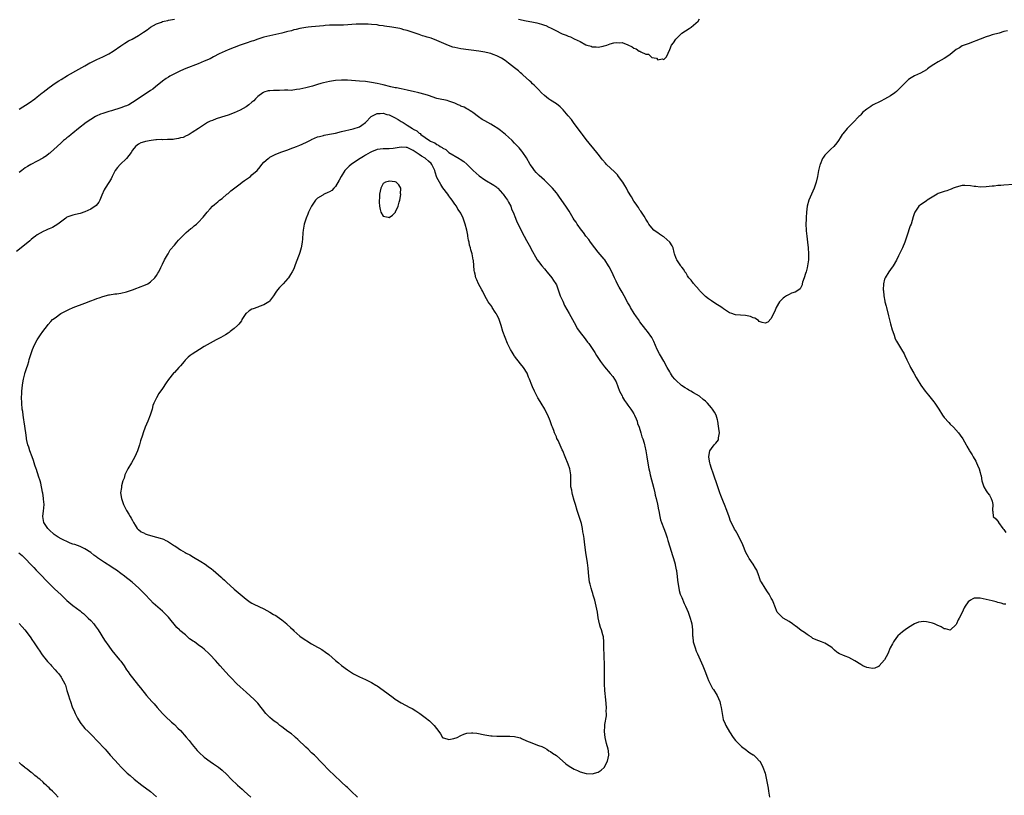
# Model space of a CAD drawing. Units: inches. Extents: x 2676000 to 2679000, y 1539000 to 1542000.
# Drawn here: x 2676689 to 2677019, y 1541532 to 1541791 of the extents above; entities that cross this region are included whole.
import ezdxf

# ---------------------------------------------------------------- set-up
doc = ezdxf.new("R2010")
doc.units = ezdxf.units.IN
doc.header["$MEASUREMENT"] = 0
doc.layers.add('LD26761539_10ft', color=63, linetype='Continuous')

msp = doc.modelspace()

# ---------------------------------------------------------------- linework, layer by layer
at = {"layer": 'LD26761539_10ft'}
for points, elevation in [([(2676689, 1541761.48), (2676692.32, 1541763.68), (2676694.18, 1541765), (2676695, 1541765.67), (2676696.74, 1541767), (2676697, 1541767.23), (2676698, 1541768), (2676699, 1541768.77), (2676701, 1541770.18), (2676702.22, 1541771), (2676703, 1541771.5), (2676705.18, 1541772.82), (2676709, 1541774.89), (2676711, 1541776.02), (2676712.65, 1541777), (2676713, 1541777.19), (2676715, 1541778.13), (2676717, 1541779.02), (2676719, 1541780.1), (2676720.44, 1541781), (2676723, 1541782.75), (2676724.36, 1541783.64), (2676725.62, 1541784.38), (2676726.8, 1541785), (2676729, 1541786.22), (2676730.69, 1541787.31), (2676731.85, 1541788.15), (2676733, 1541788.94), (2676735, 1541790.07), (2676736.72, 1541790.72), (2676737, 1541790.84), (2676737.62, 1541791), (2676738.75, 1541791.25), (2676739, 1541791.28), (2676741, 1541791.68)], 8520), ([(2677020.23, 1541787.77), (2677019, 1541787.53), (2677017.34, 1541787), (2677015, 1541786.38), (2677014.11, 1541786.11), (2677013, 1541785.75), (2677011, 1541784.95), (2677009.62, 1541784.38), (2677009, 1541784.14), (2677007, 1541783.43), (2677006.66, 1541783.34), (2677005.72, 1541783), (2677005, 1541782.68), (2677004.11, 1541782.11), (2677003, 1541781.47), (2677002.36, 1541781), (2677001, 1541779.86), (2677000.51, 1541779.49), (2676999, 1541778.51), (2676997, 1541777.36), (2676995.52, 1541776.48), (2676994.32, 1541775.68), (2676993.39, 1541775), (2676993, 1541774.74), (2676991, 1541773.62), (2676989, 1541772.68), (2676987.94, 1541772.06), (2676987, 1541771.43), (2676986.51, 1541771), (2676983, 1541767.46), (2676982.4, 1541767), (2676981, 1541766), (2676979, 1541764.81), (2676977.78, 1541764.22), (2676975, 1541762.82), (2676974.38, 1541762.38), (2676973, 1541761.49), (2676971.65, 1541760.35), (2676971, 1541759.6), (2676970.69, 1541759.31), (2676970.42, 1541759), (2676968.48, 1541757), (2676966.72, 1541755.28), (2676966.47, 1541755), (2676965, 1541753.29), (2676964.78, 1541753), (2676964.07, 1541751.93), (2676963.52, 1541751), (2676963, 1541750.28), (2676961.99, 1541749), (2676961, 1541748.14), (2676959.84, 1541747), (2676959, 1541746.09), (2676958.54, 1541745.46), (2676958.24, 1541745), (2676957.36, 1541743), (2676957.28, 1541742.72), (2676956.85, 1541741), (2676956.48, 1541739), (2676956.06, 1541737), (2676955.42, 1541735), (2676954.49, 1541733), (2676953.6, 1541731), (2676953.03, 1541729), (2676952.81, 1541727), (2676952.75, 1541725.25), (2676952.7, 1541724.7), (2676952.65, 1541723), (2676952.67, 1541721), (2676952.72, 1541720.72), (2676952.89, 1541719), (2676953.19, 1541717), (2676953.42, 1541715), (2676953.53, 1541713), (2676953.46, 1541711), (2676953.15, 1541709), (2676953, 1541708.31), (2676952.69, 1541707), (2676952.5, 1541706.5), (2676952.09, 1541705), (2676951.51, 1541703.51), (2676951.38, 1541703), (2676951.33, 1541702.67), (2676951, 1541701.98), (2676950.66, 1541701.34), (2676950.21, 1541701), (2676949, 1541700.22), (2676947.8, 1541699.8), (2676947, 1541699.43), (2676946.17, 1541699), (2676945.44, 1541698.56), (2676945, 1541698.21), (2676943.82, 1541697), (2676942.67, 1541695), (2676942.22, 1541693.78), (2676941.79, 1541693), (2676941, 1541691.33), (2676939.87, 1541690.13), (2676939, 1541689.76), (2676937.97, 1541690.03), (2676937, 1541690.41), (2676936.69, 1541690.69), (2676935.5, 1541691.5), (2676935, 1541691.62), (2676934.02, 1541692.02), (2676933, 1541692.27), (2676932.34, 1541692.34), (2676929, 1541692.59), (2676928.68, 1541692.68), (2676927.83, 1541693), (2676927, 1541693.3), (2676925, 1541694.62), (2676924.51, 1541695), (2676923.6, 1541695.6), (2676923, 1541695.96), (2676921.41, 1541697), (2676921, 1541697.24), (2676919.98, 1541697.98), (2676919, 1541698.72), (2676917.9, 1541699.9), (2676917, 1541700.8), (2676916.85, 1541701), (2676915, 1541703.04), (2676914.21, 1541704.21), (2676913.43, 1541705), (2676913, 1541705.62), (2676912.53, 1541706.53), (2676912.1, 1541707), (2676911.75, 1541707.75), (2676911, 1541708.53), (2676910.82, 1541708.82), (2676910.67, 1541709), (2676909.37, 1541711), (2676909.24, 1541711.24), (2676909, 1541711.81), (2676908.69, 1541712.69), (2676908.64, 1541713), (2676908.52, 1541713.48), (2676908.1, 1541715), (2676907.77, 1541715.77), (2676906.99, 1541716.99), (2676905, 1541718.72), (2676904.54, 1541719), (2676903.62, 1541719.62), (2676903, 1541720.09), (2676902.42, 1541720.42), (2676901.63, 1541721), (2676901, 1541721.7), (2676899.94, 1541723), (2676899.62, 1541723.62), (2676899, 1541724.63), (2676898.88, 1541724.88), (2676898.39, 1541725.61), (2676897.53, 1541727), (2676897.32, 1541727.32), (2676897, 1541727.68), (2676896.51, 1541728.51), (2676896.15, 1541729), (2676895.71, 1541729.71), (2676895, 1541730.66), (2676894.19, 1541732.19), (2676893, 1541734.09), (2676892.51, 1541735), (2676891.96, 1541735.96), (2676891.29, 1541737), (2676889.87, 1541739), (2676889.48, 1541739.48), (2676889, 1541739.96), (2676888.51, 1541740.51), (2676885.84, 1541743), (2676885.42, 1541743.42), (2676884.5, 1541744.5), (2676884.13, 1541745), (2676883, 1541746.44), (2676882.59, 1541747), (2676879, 1541751.39), (2676877.79, 1541753), (2676877.47, 1541753.47), (2676875, 1541756.75), (2676874.03, 1541758.03), (2676873, 1541759.32), (2676871.3, 1541761.3), (2676870.28, 1541762.28), (2676869, 1541763.25), (2676867, 1541764.56), (2676866.36, 1541765), (2676865, 1541766.1), (2676864.05, 1541767), (2676863, 1541768.06), (2676862.1, 1541769), (2676861.55, 1541769.55), (2676861, 1541770.05), (2676860.53, 1541770.53), (2676860.02, 1541771), (2676857.8, 1541773), (2676857.39, 1541773.39), (2676857, 1541773.72), (2676856.35, 1541774.35), (2676855.47, 1541775), (2676855, 1541775.39), (2676853, 1541776.95), (2676851.83, 1541777.83), (2676850.59, 1541778.59), (2676849.76, 1541779), (2676849, 1541779.36), (2676847.86, 1541779.86), (2676847, 1541780.13), (2676845.51, 1541780.49), (2676845, 1541780.65), (2676843, 1541780.99), (2676837, 1541781.76), (2676835.95, 1541781.95), (2676835, 1541782.16), (2676834.34, 1541782.34), (2676832.87, 1541782.87), (2676829, 1541784.54), (2676827, 1541785.28), (2676825.66, 1541785.66), (2676825, 1541785.91), (2676824.13, 1541786.13), (2676823, 1541786.55), (2676822.65, 1541786.65), (2676821, 1541787.21), (2676819, 1541787.86), (2676817.87, 1541788.13), (2676817, 1541788.39), (2676816.51, 1541788.51), (2676813.85, 1541789), (2676811.37, 1541789.37), (2676811, 1541789.44), (2676809.6, 1541789.6), (2676809, 1541789.72), (2676807, 1541789.88), (2676805.94, 1541789.94), (2676805, 1541789.94), (2676803.99, 1541789.99), (2676803, 1541789.94), (2676801.94, 1541789.94), (2676797.69, 1541789.69), (2676795.65, 1541789.65), (2676795, 1541789.68), (2676793.62, 1541789.62), (2676793, 1541789.64), (2676791.51, 1541789.51), (2676791, 1541789.49), (2676787, 1541789.14), (2676785.88, 1541789), (2676785, 1541788.87), (2676783, 1541788.5), (2676781.79, 1541788.21), (2676781, 1541788.06), (2676780.19, 1541787.81), (2676779, 1541787.55), (2676778.59, 1541787.41), (2676776.98, 1541787.02), (2676775, 1541786.54), (2676773, 1541786.11), (2676771, 1541785.6), (2676769, 1541784.97), (2676767.54, 1541784.46), (2676767, 1541784.3), (2676765, 1541783.64), (2676763, 1541782.95), (2676761, 1541782.22), (2676759, 1541781.45), (2676758.01, 1541781), (2676757, 1541780.52), (2676755.99, 1541780.01), (2676754.15, 1541779), (2676753, 1541778.43), (2676751, 1541777.55), (2676749, 1541776.74), (2676744.86, 1541775.14), (2676743, 1541774.36), (2676741, 1541773.37), (2676739.48, 1541772.52), (2676739, 1541772.21), (2676738.25, 1541771.75), (2676737, 1541770.85), (2676734.71, 1541769), (2676733.74, 1541768.26), (2676733, 1541767.74), (2676728.85, 1541765), (2676727, 1541763.71), (2676725.75, 1541763), (2676725, 1541762.66), (2676724.5, 1541762.5), (2676723, 1541761.94), (2676719.91, 1541761), (2676719, 1541760.76), (2676717, 1541760.11), (2676716.21, 1541759.79), (2676714.84, 1541759.16), (2676714.55, 1541759), (2676713, 1541758.06), (2676711.38, 1541757), (2676708.83, 1541755), (2676707, 1541753.47), (2676706.36, 1541753), (2676705.62, 1541752.38), (2676705, 1541751.91), (2676704.5, 1541751.5), (2676703.83, 1541751), (2676703, 1541750.27), (2676701.75, 1541749), (2676699.53, 1541747), (2676699.24, 1541746.76), (2676699, 1541746.62), (2676698.09, 1541745.91), (2676697, 1541745.25), (2676696.86, 1541745.14), (2676695, 1541744.04), (2676692.93, 1541743), (2676691.73, 1541742.27), (2676691, 1541741.84), (2676689.85, 1541741), (2676689, 1541740.33)], 8530), ([(2676856.37, 1541791.63), (2676858.86, 1541791.14), (2676860.8, 1541790.8), (2676862.45, 1541790.45), (2676864.02, 1541790.02), (2676865, 1541789.67), (2676865.51, 1541789.51), (2676866.49, 1541789), (2676867, 1541788.79), (2676867.48, 1541788.52), (2676869, 1541787.8), (2676870.48, 1541787), (2676871, 1541786.76), (2676872.29, 1541786.29), (2676873, 1541785.97), (2676873.75, 1541785.75), (2676875, 1541785.04), (2676877, 1541784.14), (2676878.9, 1541783.1), (2676879.17, 1541783), (2676880.62, 1541782.62), (2676881, 1541782.4), (2676882.37, 1541782.37), (2676883, 1541782.27), (2676884.64, 1541782.64), (2676885, 1541782.7), (2676885.95, 1541783), (2676887, 1541783.42), (2676888.31, 1541783.69), (2676889, 1541783.9), (2676890.25, 1541783.75), (2676891, 1541783.8), (2676893, 1541783.03), (2676894.4, 1541782.4), (2676895, 1541782), (2676895.76, 1541781.76), (2676896.78, 1541781), (2676896.93, 1541780.93), (2676897.3, 1541780.7), (2676899, 1541779.96), (2676899.9, 1541779.9), (2676900.79, 1541779), (2676900.94, 1541778.94), (2676901, 1541778.87), (2676902.57, 1541778.57), (2676903, 1541778.07), (2676904.42, 1541778.42), (2676905, 1541778.15), (2676905.87, 1541779), (2676907, 1541781.5), (2676907.63, 1541783), (2676908.23, 1541783.77), (2676909, 1541785), (2676911.07, 1541787), (2676913.48, 1541788.52), (2676914.17, 1541789), (2676915, 1541789.61), (2676916.48, 1541791), (2676917, 1541791.77)], 8520), ([(2677019.66, 1541595.66), (2677019, 1541595.63), (2677018.01, 1541596.01), (2677017, 1541596.18), (2677016.4, 1541596.4), (2677015, 1541596.74), (2677013, 1541597.26), (2677011, 1541597.66), (2677010.31, 1541597.69), (2677009, 1541597.61), (2677008.53, 1541597.47), (2677007.8, 1541597), (2677007, 1541596.4), (2677005.98, 1541595), (2677005.61, 1541594.39), (2677005, 1541592.9), (2677004.03, 1541591), (2677003.62, 1541590.38), (2677003.09, 1541589), (2677003, 1541588.82), (2677001, 1541586.98), (2676999.4, 1541587.4), (2676999, 1541587.4), (2676997.99, 1541588), (2676996.58, 1541588.58), (2676995.69, 1541589), (2676995, 1541589.3), (2676994.59, 1541589.41), (2676993, 1541589.73), (2676992.19, 1541589.81), (2676990.41, 1541589.59), (2676989, 1541589), (2676987, 1541587.86), (2676985.89, 1541587), (2676985, 1541586.42), (2676984.25, 1541585.75), (2676983.49, 1541585), (2676983, 1541584.43), (2676981.95, 1541583), (2676981.64, 1541582.36), (2676980.92, 1541581), (2676980.05, 1541579), (2676978.98, 1541577.02), (2676977.22, 1541575), (2676977.13, 1541574.87), (2676977, 1541574.8), (2676975.76, 1541574.24), (2676975, 1541574.09), (2676973.73, 1541574.27), (2676973, 1541574.39), (2676971.73, 1541575), (2676971, 1541575.37), (2676969, 1541576.63), (2676967, 1541577.72), (2676965.76, 1541578.24), (2676965, 1541578.53), (2676963.89, 1541579), (2676963.29, 1541579.29), (2676963, 1541579.56), (2676962.19, 1541580.19), (2676961.4, 1541581), (2676961, 1541581.32), (2676959, 1541582.54), (2676957.91, 1541583), (2676957, 1541583.32), (2676955, 1541584.18), (2676954.54, 1541584.54), (2676953.77, 1541585), (2676953, 1541585.43), (2676952.15, 1541586.15), (2676951, 1541586.87), (2676949.85, 1541587.85), (2676949, 1541588.36), (2676948.66, 1541588.66), (2676948.11, 1541589), (2676947, 1541589.78), (2676944.98, 1541591), (2676944, 1541592), (2676943, 1541592.93), (2676942.95, 1541593), (2676942.17, 1541595), (2676941.88, 1541595.88), (2676941.39, 1541597), (2676941, 1541597.63), (2676940.54, 1541598.54), (2676940.29, 1541599), (2676939.74, 1541599.74), (2676939, 1541601), (2676937.74, 1541603), (2676937.41, 1541603.41), (2676937, 1541604.8), (2676936.93, 1541604.93), (2676936.91, 1541605.09), (2676936.13, 1541607), (2676935.69, 1541607.69), (2676935, 1541609), (2676933.59, 1541611), (2676933.39, 1541611.39), (2676932.53, 1541613), (2676931.52, 1541615.51), (2676930.87, 1541617), (2676929.52, 1541619.51), (2676929, 1541620.38), (2676928.75, 1541620.75), (2676928.27, 1541621.73), (2676927.4, 1541623.4), (2676926.87, 1541624.87), (2676926.17, 1541627), (2676925.4, 1541629), (2676925, 1541629.87), (2676924.07, 1541632.07), (2676923.74, 1541633), (2676923.08, 1541635), (2676922.6, 1541636.6), (2676922.14, 1541637.86), (2676921.57, 1541639.57), (2676921, 1541641.09), (2676920.54, 1541642.54), (2676920.41, 1541643), (2676920.18, 1541644.18), (2676920.09, 1541645), (2676920.25, 1541645.75), (2676920.46, 1541647), (2676921, 1541647.77), (2676921.9, 1541649), (2676922.45, 1541649.55), (2676923.3, 1541650.7), (2676923.39, 1541651), (2676923.36, 1541651.36), (2676923.62, 1541653), (2676923.48, 1541654.52), (2676923.33, 1541655.33), (2676923.1, 1541657), (2676923, 1541657.39), (2676922.54, 1541659), (2676921.99, 1541659.99), (2676921.37, 1541661), (2676921, 1541661.45), (2676919.61, 1541663), (2676919.33, 1541663.33), (2676919, 1541663.67), (2676918.25, 1541664.25), (2676917, 1541665.35), (2676915, 1541666.51), (2676914.08, 1541667), (2676913.39, 1541667.39), (2676913, 1541667.65), (2676912.13, 1541668.13), (2676910.94, 1541668.94), (2676909, 1541670.72), (2676908.72, 1541671), (2676907.97, 1541671.97), (2676907.3, 1541673), (2676907, 1541673.5), (2676906.13, 1541675), (2676905, 1541677.03), (2676903.85, 1541679), (2676903.58, 1541679.58), (2676902.81, 1541681), (2676901.66, 1541683.66), (2676900.98, 1541685), (2676899.59, 1541687), (2676899, 1541687.66), (2676897, 1541690.29), (2676896.5, 1541691), (2676895.91, 1541691.91), (2676895.13, 1541693), (2676893.9, 1541695), (2676893.59, 1541695.59), (2676893, 1541696.6), (2676891.72, 1541699), (2676891, 1541700.22), (2676890.09, 1541701.91), (2676889.31, 1541703.31), (2676889, 1541703.92), (2676888.5, 1541705), (2676887.54, 1541707), (2676886.68, 1541708.68), (2676886.5, 1541709), (2676885.22, 1541711), (2676885, 1541711.28), (2676883, 1541713.63), (2676881.88, 1541715), (2676880.4, 1541717), (2676879.84, 1541717.84), (2676878.91, 1541719), (2676878.15, 1541720.15), (2676877.45, 1541721), (2676876, 1541723), (2676875.6, 1541723.6), (2676875, 1541724.47), (2676874.66, 1541725), (2676873.29, 1541727.29), (2676872.19, 1541729), (2676870.08, 1541732.08), (2676869.38, 1541733), (2676869, 1541733.49), (2676867.74, 1541735), (2676867.4, 1541735.4), (2676866.41, 1541736.41), (2676865, 1541737.7), (2676863.25, 1541739.25), (2676862.29, 1541740.29), (2676861.67, 1541741), (2676861, 1541741.93), (2676860.28, 1541743), (2676859, 1541745.16), (2676857.79, 1541747), (2676857.45, 1541747.45), (2676856.53, 1541748.53), (2676856.12, 1541749), (2676855, 1541750.17), (2676854.16, 1541751), (2676853, 1541752.1), (2676851.95, 1541753), (2676850.31, 1541754.31), (2676849.38, 1541755), (2676847.96, 1541755.96), (2676847, 1541756.5), (2676845, 1541757.59), (2676844.1, 1541758.1), (2676842.93, 1541758.93), (2676841, 1541760.43), (2676840.67, 1541760.67), (2676840.1, 1541761), (2676839.42, 1541761.42), (2676839, 1541761.62), (2676838.13, 1541762.13), (2676837, 1541762.56), (2676836.73, 1541762.73), (2676836.09, 1541763), (2676835, 1541763.49), (2676834.3, 1541763.7), (2676833, 1541764.21), (2676832.38, 1541764.38), (2676829.45, 1541765), (2676829, 1541765.12), (2676826.1, 1541766.1), (2676825, 1541766.45), (2676822.97, 1541766.97), (2676821, 1541767.41), (2676820.51, 1541767.49), (2676819, 1541767.87), (2676817.95, 1541768.05), (2676817, 1541768.31), (2676815.39, 1541768.61), (2676815, 1541768.7), (2676813.5, 1541769), (2676811, 1541769.67), (2676809, 1541770.13), (2676807, 1541770.48), (2676805, 1541770.74), (2676803, 1541770.92), (2676799, 1541771.18), (2676797, 1541771.22), (2676795, 1541771.12), (2676793, 1541770.83), (2676791, 1541770.37), (2676790.08, 1541770.08), (2676789, 1541769.79), (2676787.27, 1541769.27), (2676785, 1541768.68), (2676783, 1541768.25), (2676781.95, 1541768.05), (2676780.18, 1541767.82), (2676779, 1541767.83), (2676777.91, 1541767.91), (2676776.22, 1541767.78), (2676775, 1541767.81), (2676774.22, 1541767.78), (2676773, 1541767.68), (2676772.39, 1541767.61), (2676771, 1541767.2), (2676770.86, 1541767.14), (2676770.63, 1541767), (2676769, 1541765.73), (2676768.23, 1541765), (2676767.64, 1541764.36), (2676767, 1541763.82), (2676765.96, 1541763), (2676765, 1541762.29), (2676763, 1541761.15), (2676761, 1541760.27), (2676759, 1541759.52), (2676756.78, 1541758.78), (2676755, 1541758.23), (2676753.72, 1541757.72), (2676753, 1541757.48), (2676752.08, 1541757), (2676751.39, 1541756.61), (2676749.12, 1541755), (2676747, 1541753.71), (2676745.9, 1541753), (2676745.31, 1541752.69), (2676745, 1541752.61), (2676743.93, 1541752.07), (2676743, 1541751.89), (2676742.35, 1541751.65), (2676741, 1541751.48), (2676740.6, 1541751.4), (2676738.69, 1541751.31), (2676737, 1541751.29), (2676736.7, 1541751.3), (2676735, 1541751.21), (2676734.79, 1541751.21), (2676733.26, 1541751), (2676731.31, 1541750.69), (2676731, 1541750.56), (2676729.78, 1541750.22), (2676729, 1541749.82), (2676728.51, 1541749.49), (2676728.01, 1541749), (2676727, 1541747.76), (2676726.53, 1541747), (2676724.97, 1541745.03), (2676722.83, 1541743), (2676721.98, 1541742.02), (2676721.12, 1541741), (2676720.14, 1541739), (2676719.85, 1541738.15), (2676719, 1541736.89), (2676717.79, 1541735), (2676717.51, 1541734.49), (2676716.71, 1541732.71), (2676716.03, 1541731), (2676715.69, 1541730.31), (2676714.79, 1541729.21), (2676713, 1541727.96), (2676711, 1541727.06), (2676709.42, 1541726.58), (2676707.81, 1541726.19), (2676707, 1541726.02), (2676705, 1541725.28), (2676704.57, 1541725), (2676701.91, 1541723), (2676701, 1541722.42), (2676700.11, 1541721.89), (2676699, 1541721.43), (2676698.71, 1541721.29), (2676698.01, 1541721), (2676697, 1541720.53), (2676695, 1541719.4), (2676694.43, 1541719), (2676693.65, 1541718.35), (2676693, 1541717.85), (2676692.56, 1541717.44), (2676689.61, 1541715), (2676688.14, 1541713.86)], 8540), ([(2676802.37, 1541531), (2676800.26, 1541533), (2676799.6, 1541533.6), (2676799, 1541534.18), (2676798.57, 1541534.57), (2676797, 1541536.05), (2676794.44, 1541538.44), (2676793, 1541539.83), (2676790.44, 1541542.44), (2676787.9, 1541545), (2676787, 1541545.82), (2676785.79, 1541547), (2676785, 1541547.72), (2676782.34, 1541550.34), (2676781.58, 1541551), (2676781.28, 1541551.28), (2676780.19, 1541552.19), (2676778.98, 1541553.02), (2676777, 1541554.51), (2676776.39, 1541555), (2676775.64, 1541555.64), (2676775, 1541556.06), (2676774.48, 1541556.48), (2676773.78, 1541557), (2676773, 1541557.63), (2676771.61, 1541559), (2676770.49, 1541560.49), (2676770.09, 1541561), (2676769, 1541562.42), (2676768.45, 1541563), (2676767.72, 1541563.72), (2676765, 1541566.14), (2676763, 1541567.97), (2676761.92, 1541569), (2676759.97, 1541571), (2676759.52, 1541571.52), (2676758.15, 1541573), (2676756.37, 1541575), (2676754.76, 1541576.76), (2676753, 1541578.63), (2676752.62, 1541579), (2676751, 1541580.51), (2676750.44, 1541581), (2676749, 1541582.02), (2676747.71, 1541583), (2676747.27, 1541583.27), (2676746.08, 1541584.08), (2676744.68, 1541585.32), (2676742.87, 1541586.87), (2676742.76, 1541587), (2676741.85, 1541587.85), (2676739, 1541591.27), (2676737.3, 1541593), (2676737, 1541593.28), (2676733.94, 1541595.94), (2676732.96, 1541596.96), (2676731.07, 1541599), (2676729.05, 1541601), (2676726.81, 1541603), (2676725.8, 1541603.8), (2676725, 1541604.48), (2676724.33, 1541605), (2676723, 1541605.96), (2676721.6, 1541607), (2676721, 1541607.36), (2676718.8, 1541608.8), (2676718.52, 1541609), (2676717.56, 1541609.56), (2676715.21, 1541611.21), (2676715, 1541611.4), (2676714.04, 1541612.04), (2676712.98, 1541613), (2676711, 1541614.24), (2676709.38, 1541615), (2676707.59, 1541615.59), (2676707, 1541615.75), (2676706.09, 1541616.09), (2676704.7, 1541616.7), (2676704.15, 1541617), (2676703, 1541617.55), (2676702.08, 1541618.08), (2676701, 1541618.79), (2676700.74, 1541619), (2676699, 1541620.6), (2676698.59, 1541621), (2676697.25, 1541623), (2676696.91, 1541625), (2676696.91, 1541625.09), (2676697.14, 1541626.86), (2676697.32, 1541629), (2676697.19, 1541630.81), (2676697.18, 1541631.18), (2676696.88, 1541632.88), (2676696.8, 1541633.2), (2676696.23, 1541636.23), (2676695.99, 1541637), (2676695.45, 1541638.55), (2676695.27, 1541639.27), (2676695, 1541639.95), (2676694.74, 1541640.74), (2676694.64, 1541641), (2676694.26, 1541642.26), (2676693.76, 1541643.76), (2676693.33, 1541645), (2676692.58, 1541647), (2676692.2, 1541648.2), (2676691.89, 1541649), (2676691.55, 1541650.45), (2676691.44, 1541651), (2676691.42, 1541651.42), (2676691.17, 1541653), (2676690.7, 1541656.7), (2676690.56, 1541657.44), (2676690.33, 1541659), (2676690.18, 1541660.18), (2676690.04, 1541661), (2676689.85, 1541663), (2676689.81, 1541665), (2676689.86, 1541666.14), (2676689.91, 1541667), (2676690.03, 1541668.02), (2676690.09, 1541669), (2676690.18, 1541669.82), (2676690.38, 1541671), (2676690.87, 1541672.87), (2676690.91, 1541673.09), (2676691, 1541673.31), (2676691.39, 1541674.61), (2676691.83, 1541675.83), (2676692.19, 1541677), (2676692.34, 1541677.66), (2676692.75, 1541679), (2676693.4, 1541681), (2676693.8, 1541681.8), (2676694.32, 1541683), (2676695, 1541684.19), (2676696.08, 1541685.92), (2676696.93, 1541687), (2676698.43, 1541689), (2676698.69, 1541689.31), (2676699.61, 1541690.39), (2676700.2, 1541691), (2676701, 1541691.61), (2676702.97, 1541693), (2676704.31, 1541693.69), (2676705.66, 1541694.34), (2676707.13, 1541695), (2676711, 1541696.52), (2676713, 1541697.34), (2676714.25, 1541697.75), (2676715, 1541698.09), (2676715.74, 1541698.26), (2676717, 1541698.74), (2676719, 1541699.25), (2676719.28, 1541699.28), (2676721, 1541699.59), (2676721.68, 1541699.68), (2676723, 1541699.9), (2676725, 1541700.33), (2676727, 1541700.99), (2676728.44, 1541701.56), (2676729, 1541701.76), (2676731.33, 1541702.66), (2676732.05, 1541703), (2676733, 1541703.6), (2676734.5, 1541705), (2676735, 1541705.72), (2676735.49, 1541706.51), (2676735.76, 1541707), (2676736.42, 1541708.42), (2676737, 1541709.62), (2676737.72, 1541711), (2676738.73, 1541712.73), (2676738.88, 1541713), (2676738.91, 1541713.09), (2676739, 1541713.23), (2676739.62, 1541714.38), (2676741, 1541715.98), (2676741.82, 1541717), (2676742.38, 1541717.62), (2676743, 1541718.25), (2676743.36, 1541718.64), (2676745, 1541720.15), (2676746.53, 1541721.47), (2676747, 1541721.78), (2676747.62, 1541722.38), (2676748.37, 1541723), (2676749, 1541723.55), (2676750.63, 1541725.37), (2676751.95, 1541727), (2676753, 1541728.17), (2676753.81, 1541729), (2676754.45, 1541729.55), (2676755, 1541730), (2676755.52, 1541730.48), (2676756.16, 1541731), (2676757, 1541731.59), (2676758.57, 1541733), (2676758.81, 1541733.19), (2676759, 1541733.29), (2676759.87, 1541734.13), (2676763, 1541736.48), (2676763.73, 1541737), (2676764.44, 1541737.56), (2676766.46, 1541739), (2676767, 1541739.47), (2676768.7, 1541741), (2676769.76, 1541742.24), (2676770.32, 1541743), (2676771, 1541743.77), (2676772.42, 1541745), (2676772.76, 1541745.24), (2676773, 1541745.38), (2676775, 1541746.39), (2676777, 1541747.21), (2676779, 1541747.88), (2676780.41, 1541748.41), (2676781, 1541748.62), (2676781.89, 1541749), (2676783, 1541749.44), (2676783.82, 1541749.82), (2676785.48, 1541750.52), (2676786.38, 1541751), (2676786.81, 1541751.19), (2676787, 1541751.32), (2676789, 1541752.19), (2676789.6, 1541752.4), (2676791, 1541752.71), (2676791.22, 1541752.78), (2676793, 1541753.08), (2676795, 1541753.5), (2676797, 1541753.98), (2676800.88, 1541754.88), (2676803, 1541755.59), (2676803.81, 1541756.19), (2676805, 1541757), (2676806.99, 1541759.01), (2676808.25, 1541759.75), (2676809, 1541760.02), (2676809.91, 1541760.09), (2676811, 1541760.12), (2676812.23, 1541759.77), (2676813, 1541759.58), (2676814.74, 1541758.74), (2676816.03, 1541758.03), (2676817, 1541757.4), (2676817.25, 1541757.25), (2676817.61, 1541757), (2676819, 1541756.19), (2676820.76, 1541755), (2676821, 1541754.86), (2676822.24, 1541754.24), (2676823, 1541753.46), (2676823.32, 1541753.32), (2676823.61, 1541753), (2676825, 1541751.99), (2676826.44, 1541751), (2676826.82, 1541750.82), (2676827, 1541750.68), (2676828.23, 1541750.23), (2676829, 1541749.64), (2676829.47, 1541749.47), (2676830.05, 1541749), (2676830.7, 1541748.7), (2676831, 1541748.4), (2676831.96, 1541747.96), (2676833, 1541747.01), (2676836.42, 1541745), (2676836.8, 1541744.8), (2676837.97, 1541743.97), (2676839, 1541743.06), (2676841.09, 1541741), (2676843.17, 1541739.17), (2676845, 1541737.85), (2676848.01, 1541736.01), (2676849, 1541735.34), (2676849.19, 1541735.19), (2676849.38, 1541735), (2676851, 1541733.29), (2676851.22, 1541733), (2676851.91, 1541731.91), (2676852.63, 1541731), (2676853, 1541730.35), (2676853.71, 1541729), (2676854.02, 1541728.02), (2676854.48, 1541727), (2676855.26, 1541725), (2676855.79, 1541723.79), (2676856.19, 1541723), (2676857, 1541721.33), (2676858.23, 1541719), (2676859, 1541717.49), (2676859.89, 1541715.89), (2676861, 1541713.81), (2676862, 1541712), (2676862.61, 1541711), (2676863, 1541710.45), (2676864.08, 1541709), (2676865, 1541707.97), (2676865.44, 1541707.44), (2676865.78, 1541707), (2676867, 1541705.56), (2676867.43, 1541705), (2676868.06, 1541704.06), (2676868.82, 1541703), (2676869, 1541702.61), (2676869.66, 1541701), (2676869.94, 1541699.94), (2676870.31, 1541699), (2676871.13, 1541697.13), (2676871.77, 1541695.77), (2676873.25, 1541693), (2676875.49, 1541689), (2676876.01, 1541688.01), (2676876.75, 1541687), (2676877, 1541686.63), (2676878.32, 1541685), (2676879.46, 1541683.46), (2676879.85, 1541683), (2676880.33, 1541682.33), (2676881.2, 1541681), (2676881.94, 1541679.94), (2676882.48, 1541679), (2676883.82, 1541677), (2676885.12, 1541675.12), (2676886.99, 1541672.99), (2676887.89, 1541671.89), (2676888.52, 1541671), (2676889, 1541670.1), (2676890.2, 1541667), (2676891, 1541665.45), (2676891.21, 1541665), (2676891.88, 1541663.88), (2676892.49, 1541663), (2676893, 1541662.38), (2676893.96, 1541661), (2676894.36, 1541660.36), (2676895, 1541659.44), (2676895.23, 1541659), (2676895.71, 1541657.71), (2676896.04, 1541657), (2676896.23, 1541656.23), (2676896.72, 1541655), (2676897.34, 1541653), (2676897.69, 1541651.69), (2676897.95, 1541651), (2676898.4, 1541649.6), (2676898.55, 1541649), (2676898.6, 1541648.6), (2676899.03, 1541646.97), (2676899.35, 1541645), (2676899.57, 1541643.57), (2676899.68, 1541643), (2676899.8, 1541642.2), (2676900.02, 1541641), (2676900.22, 1541640.22), (2676900.44, 1541639), (2676901.65, 1541634.35), (2676901.98, 1541633), (2676902.15, 1541632.15), (2676902.47, 1541631), (2676902.9, 1541629.1), (2676903.24, 1541627.24), (2676903.29, 1541627), (2676903.53, 1541625.53), (2676903.94, 1541623.94), (2676904.21, 1541623), (2676904.97, 1541621.03), (2676905.59, 1541619.59), (2676906.09, 1541617.91), (2676906.4, 1541617), (2676907, 1541614.82), (2676907.91, 1541611.91), (2676908.23, 1541611), (2676908.81, 1541609), (2676908.83, 1541608.83), (2676909.18, 1541607.18), (2676909.23, 1541607), (2676909.27, 1541606.73), (2676909.47, 1541605), (2676909.6, 1541603.6), (2676909.67, 1541603), (2676909.82, 1541602.18), (2676910, 1541601), (2676910.18, 1541600.18), (2676910.54, 1541599), (2676911, 1541597.83), (2676911.85, 1541595.85), (2676912.29, 1541595), (2676913.14, 1541593), (2676913.61, 1541591.61), (2676913.84, 1541591), (2676914.17, 1541589.83), (2676914.37, 1541589), (2676914.6, 1541587), (2676914.64, 1541585.36), (2676914.67, 1541585), (2676914.72, 1541584.72), (2676914.9, 1541583), (2676915.47, 1541581), (2676915.9, 1541579.9), (2676916.28, 1541579), (2676917.18, 1541577), (2676918.06, 1541575), (2676919, 1541572.73), (2676919.47, 1541571.47), (2676919.68, 1541571), (2676920.04, 1541570.04), (2676920.55, 1541569), (2676920.67, 1541568.67), (2676921, 1541568.09), (2676921.37, 1541567.37), (2676921.63, 1541567), (2676922.88, 1541565), (2676923.79, 1541563), (2676924.04, 1541561.96), (2676924.25, 1541561), (2676924.3, 1541560.3), (2676924.52, 1541559), (2676924.95, 1541557), (2676925.54, 1541555.54), (2676925.82, 1541555), (2676927, 1541552.89), (2676928.27, 1541551), (2676929, 1541550), (2676929.48, 1541549.48), (2676931, 1541547.96), (2676932.69, 1541546.69), (2676933, 1541546.46), (2676933.88, 1541545.88), (2676935, 1541545.18), (2676935.1, 1541545.1), (2676935.22, 1541545), (2676936.11, 1541544.11), (2676937, 1541543.2), (2676937.14, 1541543), (2676937.82, 1541541.82), (2676938.24, 1541541), (2676938.98, 1541538.98), (2676939.34, 1541537.34), (2676939.66, 1541535.66), (2676939.94, 1541533.94), (2676940.11, 1541533), (2676940.33, 1541531.67), (2676940.4, 1541531)], 8550), ([(2677022.24, 1541736.24), (2677019, 1541736.06), (2677017.96, 1541735.96), (2677017, 1541735.9), (2677015.76, 1541735.76), (2677015, 1541735.69), (2677013, 1541735.47), (2677011, 1541735.37), (2677009.55, 1541735.55), (2677009, 1541735.56), (2677007.82, 1541735.82), (2677005.91, 1541735.91), (2677005, 1541735.88), (2677003, 1541735.4), (2677001.98, 1541735), (2677001.3, 1541734.71), (2677001, 1541734.61), (2676999.84, 1541734.16), (2676999, 1541733.94), (2676998.32, 1541733.68), (2676997, 1541733.2), (2676996.59, 1541733), (2676993.24, 1541731), (2676993, 1541730.84), (2676991.94, 1541730.06), (2676991, 1541729.47), (2676990.49, 1541729), (2676989.11, 1541727), (2676989, 1541726.73), (2676988.59, 1541725.41), (2676987.85, 1541723), (2676987.61, 1541722.39), (2676986.47, 1541719), (2676985.75, 1541717), (2676984.96, 1541715.04), (2676983.66, 1541712.34), (2676983, 1541710.93), (2676981.88, 1541709), (2676981, 1541707.81), (2676980.45, 1541707), (2676979.15, 1541705), (2676979, 1541704.56), (2676978.59, 1541703), (2676978.54, 1541701), (2676978.6, 1541700.6), (2676978.76, 1541699), (2676979.12, 1541697.12), (2676979.13, 1541697), (2676979.5, 1541695.5), (2676979.6, 1541695), (2676980.28, 1541692.28), (2676981, 1541689.54), (2676981.55, 1541687.56), (2676981.74, 1541687), (2676982.18, 1541685.82), (2676982.58, 1541684.58), (2676983, 1541683.74), (2676984.66, 1541681), (2676985.51, 1541679.51), (2676985.74, 1541679), (2676986.45, 1541677.55), (2676987.49, 1541675.49), (2676987.72, 1541675), (2676988.78, 1541673), (2676989.59, 1541671.59), (2676989.9, 1541671), (2676991.18, 1541669), (2676992.64, 1541667), (2676993.69, 1541665.69), (2676995, 1541663.98), (2676995.45, 1541663.45), (2676995.78, 1541663), (2676997.16, 1541661), (2676998.45, 1541659), (2676999, 1541658.22), (2677000.5, 1541656.5), (2677001, 1541655.99), (2677002.06, 1541655), (2677003.82, 1541653), (2677004.29, 1541652.29), (2677005.22, 1541651), (2677006.35, 1541649), (2677006.55, 1541648.55), (2677007.29, 1541647.29), (2677007.5, 1541647), (2677008.32, 1541645.68), (2677008.72, 1541645), (2677009.54, 1541643.54), (2677009.85, 1541643), (2677010.18, 1541642.18), (2677010.7, 1541641), (2677011, 1541639.79), (2677011.17, 1541639.17), (2677011.24, 1541639), (2677011.33, 1541638.67), (2677011.62, 1541637), (2677011.91, 1541635.91), (2677012.26, 1541635), (2677013, 1541633.63), (2677013.47, 1541633), (2677014.15, 1541632.15), (2677014.76, 1541631), (2677015, 1541630.12), (2677015.25, 1541629), (2677015.16, 1541627.16), (2677015.18, 1541627), (2677015.25, 1541626.75), (2677015.39, 1541625), (2677016.23, 1541624.23), (2677017, 1541623.4), (2677017.13, 1541623.13), (2677017.16, 1541623), (2677018.67, 1541621), (2677018.82, 1541620.82), (2677019, 1541620.67), (2677019.63, 1541619.63)], 8540), ([(2676688.88, 1541612.88), (2676689.99, 1541611.99), (2676691, 1541610.96), (2676693, 1541608.82), (2676693.92, 1541607.92), (2676694.73, 1541607), (2676695, 1541606.72), (2676696.65, 1541605), (2676697.83, 1541603.83), (2676698.63, 1541603), (2676700.83, 1541600.83), (2676703, 1541598.78), (2676704.81, 1541597), (2676705, 1541596.82), (2676707, 1541595.18), (2676709.39, 1541593.39), (2676709.88, 1541593), (2676710.49, 1541592.49), (2676711.56, 1541591.56), (2676712.15, 1541591), (2676713, 1541590.12), (2676713.95, 1541589), (2676714.42, 1541588.42), (2676715.4, 1541587), (2676717.62, 1541583.62), (2676719, 1541581.57), (2676720.07, 1541580.07), (2676722.62, 1541577), (2676723, 1541576.51), (2676724.14, 1541575), (2676725, 1541573.67), (2676725.46, 1541573), (2676726.07, 1541572.07), (2676726.93, 1541570.93), (2676729, 1541568.36), (2676729.59, 1541567.59), (2676731.68, 1541565), (2676733.43, 1541563), (2676734.19, 1541562.19), (2676735.22, 1541561), (2676737, 1541559.04), (2676738, 1541558), (2676740.05, 1541556.05), (2676741, 1541555.27), (2676742.14, 1541554.14), (2676743, 1541553.36), (2676745, 1541551.06), (2676745.91, 1541549.91), (2676747, 1541548.57), (2676748.63, 1541546.63), (2676749.63, 1541545.63), (2676750.68, 1541544.68), (2676751, 1541544.41), (2676753, 1541542.9), (2676754.12, 1541542.12), (2676755.78, 1541541), (2676757, 1541540.02), (2676758.55, 1541538.55), (2676760.01, 1541537), (2676762.14, 1541535), (2676763.67, 1541533.67), (2676764.38, 1541533), (2676766.63, 1541531)], 8540), ([(2676689, 1541589.13), (2676690.02, 1541588.02), (2676690.86, 1541587), (2676692.66, 1541584.66), (2676693.49, 1541583.49), (2676693.79, 1541583), (2676695.12, 1541581), (2676695.92, 1541579.92), (2676696.47, 1541579), (2676697, 1541578.27), (2676697.6, 1541577.6), (2676698.01, 1541577), (2676698.48, 1541576.48), (2676699, 1541575.83), (2676699.44, 1541575.44), (2676699.8, 1541575), (2676701, 1541573.65), (2676701.63, 1541573), (2676702.27, 1541572.27), (2676703, 1541571.2), (2676703.15, 1541571), (2676704.25, 1541569), (2676704.47, 1541568.47), (2676705, 1541566.72), (2676705.48, 1541565), (2676705.89, 1541563.89), (2676706.13, 1541563), (2676706.79, 1541561.21), (2676707.52, 1541559.52), (2676707.73, 1541559), (2676708.56, 1541557.44), (2676708.84, 1541556.84), (2676709.63, 1541555.63), (2676710.2, 1541555), (2676710.5, 1541554.5), (2676711, 1541553.97), (2676712.07, 1541553), (2676712.5, 1541552.5), (2676713.51, 1541551.51), (2676715, 1541549.97), (2676717.75, 1541547), (2676718.34, 1541546.34), (2676719, 1541545.56), (2676719.53, 1541545), (2676721, 1541543.35), (2676722.15, 1541542.15), (2676723.16, 1541541), (2676725.16, 1541539), (2676726.19, 1541538.19), (2676727.52, 1541537), (2676730.09, 1541535), (2676733, 1541532.82), (2676735, 1541531.13)], 8530), ([(2676702.08, 1541531), (2676701, 1541532.09), (2676700.17, 1541533), (2676699.52, 1541533.52), (2676699, 1541534.06), (2676698.52, 1541534.52), (2676698.07, 1541535), (2676697.48, 1541535.48), (2676697, 1541535.95), (2676695.88, 1541537), (2676695.35, 1541537.35), (2676695, 1541537.66), (2676694.22, 1541538.22), (2676693.41, 1541539), (2676693, 1541539.28), (2676691.68, 1541540.32), (2676691, 1541540.83), (2676690.8, 1541541), (2676689.76, 1541541.76), (2676689, 1541542.62)], 8520)]:
    msp.add_lwpolyline(points, dxfattribs=dict(at, elevation=elevation))
for points, elevation in [([(2676864.08, 1541547.92), (2676865, 1541547.45), (2676865.79, 1541547), (2676866.48, 1541546.48), (2676867, 1541546.29), (2676867.68, 1541545.68), (2676869, 1541544.88), (2676872.16, 1541542.16), (2676873, 1541541.56), (2676873.86, 1541541), (2676875, 1541540.38), (2676876.13, 1541539.87), (2676877, 1541539.51), (2676879, 1541538.94), (2676881, 1541538.83), (2676883, 1541539.36), (2676884, 1541540), (2676885.06, 1541540.94), (2676886.19, 1541543), (2676886.62, 1541545), (2676886.48, 1541546.48), (2676886.41, 1541547), (2676885.83, 1541549), (2676885.33, 1541551), (2676885.12, 1541553), (2676885.26, 1541554.74), (2676885.29, 1541555.29), (2676885.79, 1541558.21), (2676885.77, 1541559), (2676885.72, 1541559.72), (2676885.76, 1541561), (2676885.62, 1541563.62), (2676885.3, 1541566.7), (2676885.11, 1541569), (2676885.1, 1541571.1), (2676885.16, 1541573), (2676885.17, 1541574.83), (2676885, 1541578.69), (2676884.94, 1541580.94), (2676884.91, 1541581.09), (2676884.88, 1541583), (2676884.75, 1541584.75), (2676884.59, 1541585.41), (2676884.14, 1541587), (2676883.83, 1541587.83), (2676883.47, 1541589), (2676883.04, 1541591.04), (2676882.78, 1541593), (2676882.38, 1541595), (2676881.87, 1541597), (2676881.38, 1541598.62), (2676881.22, 1541599.22), (2676881, 1541599.84), (2676880.62, 1541601), (2676880.31, 1541602.31), (2676880.11, 1541603), (2676880.01, 1541604.01), (2676879.84, 1541605), (2676879.73, 1541606.27), (2676879.69, 1541607.69), (2676879.49, 1541609.49), (2676878.91, 1541613), (2676878.43, 1541616.43), (2676878.31, 1541617.69), (2676878.08, 1541619), (2676877.87, 1541619.87), (2676877.73, 1541621), (2676877.38, 1541622.62), (2676877.28, 1541623), (2676877, 1541623.96), (2676875.96, 1541627), (2676875.37, 1541629), (2676875, 1541630.35), (2676874.37, 1541632.37), (2676874.25, 1541633), (2676874.15, 1541633.85), (2676873.9, 1541635), (2676873.83, 1541635.83), (2676873.85, 1541638.15), (2676873.84, 1541639), (2676873.52, 1541641), (2676873, 1541642.6), (2676871.98, 1541645), (2676871.16, 1541647), (2676871, 1541647.38), (2676869.56, 1541650.44), (2676869.19, 1541651.19), (2676869, 1541651.67), (2676868.59, 1541652.59), (2676868.43, 1541653), (2676868.12, 1541653.88), (2676867.67, 1541655), (2676867.45, 1541655.45), (2676866.95, 1541657.05), (2676866.15, 1541659), (2676865.74, 1541659.74), (2676865.15, 1541661), (2676863.93, 1541663), (2676863.56, 1541663.56), (2676862.8, 1541664.8), (2676861.63, 1541667), (2676861, 1541668.47), (2676860.74, 1541669), (2676859.98, 1541671), (2676859.69, 1541671.69), (2676859.22, 1541673), (2676858.01, 1541675), (2676857, 1541676.19), (2676855, 1541678.8), (2676854.85, 1541679), (2676854.14, 1541680.14), (2676853.63, 1541681), (2676852.63, 1541683), (2676851.8, 1541685), (2676851.1, 1541687), (2676850.49, 1541689), (2676849.84, 1541691), (2676849.58, 1541691.58), (2676849, 1541692.62), (2676848.82, 1541693), (2676848.46, 1541693.54), (2676847.54, 1541695), (2676847.36, 1541695.36), (2676847, 1541695.82), (2676846.54, 1541696.54), (2676846.18, 1541697), (2676845, 1541698.99), (2676844.37, 1541700.37), (2676843.98, 1541701), (2676842.87, 1541703), (2676842.31, 1541704.31), (2676842.03, 1541705), (2676841.76, 1541706.24), (2676841.55, 1541707), (2676841.47, 1541707.47), (2676841.19, 1541710.81), (2676841.16, 1541711), (2676840.77, 1541713), (2676840.35, 1541714.35), (2676840.21, 1541715), (2676839.93, 1541715.93), (2676839.74, 1541717), (2676839.59, 1541717.59), (2676839.36, 1541719), (2676839.29, 1541719.29), (2676838.95, 1541721), (2676838.41, 1541723), (2676837.76, 1541725), (2676837, 1541726.63), (2676836.81, 1541727), (2676836.04, 1541728.04), (2676835.49, 1541729), (2676835, 1541729.67), (2676834.11, 1541731), (2676833.62, 1541731.62), (2676833, 1541732.45), (2676832.64, 1541733), (2676831, 1541735.14), (2676830.27, 1541736.27), (2676829.81, 1541737), (2676829, 1541738.66), (2676828.38, 1541740.39), (2676828.23, 1541741), (2676827.22, 1541743), (2676827, 1541743.26), (2676826.13, 1541744.13), (2676825.14, 1541745), (2676825, 1541745.1), (2676823.79, 1541745.79), (2676823, 1541746.36), (2676821.39, 1541747.39), (2676821, 1541747.71), (2676820.07, 1541748.07), (2676819, 1541748.68), (2676818.68, 1541748.68), (2676817, 1541748.77), (2676815, 1541748.39), (2676814.29, 1541748.29), (2676813, 1541748.2), (2676812.18, 1541748.18), (2676811, 1541748.24), (2676809, 1541748.03), (2676807, 1541747.24), (2676806.61, 1541747), (2676805, 1541746.06), (2676804.35, 1541745.65), (2676803.27, 1541745), (2676801, 1541743.55), (2676800.19, 1541743), (2676799.56, 1541742.44), (2676798.57, 1541741.43), (2676798.17, 1541741), (2676796.89, 1541739), (2676796.27, 1541737.73), (2676795, 1541735.56), (2676794.47, 1541735), (2676793.72, 1541734.28), (2676793, 1541733.8), (2676792.46, 1541733.54), (2676791.19, 1541733), (2676791, 1541732.9), (2676790.71, 1541732.71), (2676789, 1541731.65), (2676788.32, 1541731), (2676786.95, 1541729), (2676785.94, 1541727), (2676785.67, 1541726.33), (2676785.11, 1541725), (2676784.5, 1541723), (2676784.15, 1541721), (2676784.09, 1541720.09), (2676783.91, 1541718.09), (2676783.83, 1541717), (2676783.46, 1541715), (2676783, 1541713.43), (2676782.76, 1541712.76), (2676781.78, 1541710.22), (2676781.37, 1541709), (2676781, 1541708.01), (2676780.45, 1541707), (2676779.91, 1541706.09), (2676779.2, 1541705), (2676779, 1541704.72), (2676777.4, 1541703), (2676777.19, 1541702.81), (2676777, 1541702.59), (2676776.19, 1541701.81), (2676775.57, 1541701), (2676775, 1541700.21), (2676774.23, 1541699), (2676772.84, 1541697.16), (2676772.64, 1541697), (2676771, 1541695.91), (2676769.37, 1541695.37), (2676769, 1541695.21), (2676767.38, 1541694.62), (2676767, 1541694.52), (2676766.1, 1541693.9), (2676765, 1541693.08), (2676764.93, 1541693), (2676763.64, 1541691), (2676763.44, 1541690.56), (2676763, 1541690.01), (2676762.58, 1541689.42), (2676762.14, 1541689), (2676761, 1541687.98), (2676759.74, 1541687), (2676759.31, 1541686.69), (2676759, 1541686.49), (2676758.11, 1541685.89), (2676756.54, 1541685), (2676755, 1541684.19), (2676751, 1541681.96), (2676749.37, 1541681), (2676747, 1541679.47), (2676746.34, 1541679), (2676745.63, 1541678.37), (2676744.61, 1541677.39), (2676744.23, 1541677), (2676743, 1541675.54), (2676742.49, 1541675), (2676741, 1541673.3), (2676740.72, 1541673), (2676739.06, 1541670.94), (2676738.22, 1541669.78), (2676737, 1541667.9), (2676735.8, 1541666.2), (2676735, 1541664.81), (2676734.16, 1541663), (2676733.83, 1541662.17), (2676733.52, 1541661), (2676732.91, 1541659), (2676732.13, 1541657), (2676731.24, 1541655), (2676730.48, 1541653), (2676730.26, 1541652.26), (2676729.64, 1541650.36), (2676729.28, 1541649), (2676728.63, 1541647), (2676727.78, 1541645), (2676726.63, 1541643), (2676725.42, 1541641), (2676724.44, 1541639), (2676724.13, 1541637.87), (2676723.76, 1541637), (2676723.28, 1541635.28), (2676723.24, 1541635), (2676723.23, 1541634.77), (2676722.98, 1541633), (2676723.24, 1541631), (2676723.89, 1541629), (2676724.95, 1541627), (2676725.75, 1541625.75), (2676726.16, 1541625), (2676726.51, 1541624.51), (2676727, 1541623.68), (2676727.23, 1541623.23), (2676727.32, 1541623), (2676727.89, 1541622.11), (2676728.56, 1541621), (2676728.77, 1541620.77), (2676729, 1541620.65), (2676729.87, 1541619.87), (2676731, 1541619.41), (2676731.25, 1541619.26), (2676731.92, 1541619), (2676733, 1541618.67), (2676735, 1541618.13), (2676736.26, 1541617.74), (2676737, 1541617.54), (2676737.37, 1541617.37), (2676738.16, 1541617), (2676738.71, 1541616.71), (2676739, 1541616.53), (2676741, 1541615.22), (2676741.15, 1541615.15), (2676741.43, 1541615), (2676743, 1541613.87), (2676744.57, 1541613), (2676745, 1541612.73), (2676746.12, 1541612.12), (2676747.39, 1541611.39), (2676749.9, 1541609.9), (2676751.33, 1541609), (2676752.32, 1541608.32), (2676753.44, 1541607.44), (2676753.98, 1541607), (2676756.67, 1541604.67), (2676757, 1541604.36), (2676757.74, 1541603.74), (2676758.49, 1541603), (2676761, 1541600.7), (2676763, 1541598.95), (2676765, 1541597.34), (2676765.5, 1541597), (2676766.36, 1541596.36), (2676767, 1541596.02), (2676767.65, 1541595.65), (2676771, 1541594.06), (2676773, 1541593.01), (2676774.23, 1541592.23), (2676775, 1541591.86), (2676775.49, 1541591.49), (2676776.2, 1541591), (2676777, 1541590.41), (2676778.63, 1541589), (2676778.81, 1541588.81), (2676779.86, 1541587.86), (2676780.76, 1541587), (2676781, 1541586.76), (2676783, 1541584.96), (2676784.16, 1541584.16), (2676785, 1541583.55), (2676785.37, 1541583.37), (2676787, 1541582.38), (2676789, 1541581.27), (2676789.45, 1541581), (2676790.42, 1541580.42), (2676791.61, 1541579.61), (2676792.73, 1541578.73), (2676795, 1541576.77), (2676795.98, 1541575.98), (2676797, 1541575.13), (2676799, 1541573.61), (2676801, 1541572.31), (2676803, 1541571.26), (2676805, 1541570.37), (2676806.2, 1541569.8), (2676807, 1541569.44), (2676808.54, 1541568.54), (2676809, 1541568.24), (2676811, 1541566.86), (2676814.34, 1541564.34), (2676815, 1541563.83), (2676817, 1541562.54), (2676819.93, 1541561), (2676820.65, 1541560.65), (2676821.91, 1541559.91), (2676823.25, 1541559), (2676825, 1541557.68), (2676826.51, 1541556.51), (2676827, 1541555.95), (2676827.54, 1541555.54), (2676828.03, 1541555), (2676829.63, 1541553), (2676830.23, 1541552.23), (2676830.85, 1541551), (2676831, 1541550.82), (2676831.19, 1541550.81), (2676833, 1541550.27), (2676834.61, 1541550.61), (2676835.77, 1541551), (2676837, 1541551.66), (2676838.05, 1541552.05), (2676839, 1541552.38), (2676840.54, 1541552.54), (2676841, 1541552.54), (2676842.37, 1541552.37), (2676845, 1541551.83), (2676845.73, 1541551.73), (2676847, 1541551.54), (2676847.51, 1541551.51), (2676849, 1541551.38), (2676851.39, 1541551.39), (2676853, 1541551.46), (2676853.42, 1541551.42), (2676855, 1541551.33), (2676856.42, 1541551), (2676857, 1541550.81), (2676857.34, 1541550.66), (2676859, 1541549.85), (2676860.78, 1541549.22), (2676861, 1541549.11), (2676863, 1541548.33)], 8560), ([(2676815.05, 1541726.95), (2676815.1, 1541727.1), (2676815.95, 1541729), (2676816.34, 1541730.34), (2676816.51, 1541731), (2676816.87, 1541732.87), (2676816.87, 1541733), (2676816.82, 1541733.18), (2676816.84, 1541735), (2676816.18, 1541736.18), (2676815.3, 1541737), (2676815, 1541737.14), (2676813, 1541737.43), (2676812.69, 1541737.31), (2676811.69, 1541737), (2676811, 1541736.56), (2676810.14, 1541735), (2676809.94, 1541734.06), (2676809.69, 1541733), (2676809.71, 1541731.71), (2676809.67, 1541731), (2676809.67, 1541730.33), (2676809.76, 1541729), (2676809.94, 1541727.94), (2676810.18, 1541727), (2676811, 1541725.67), (2676812.66, 1541725.34), (2676813, 1541725.25), (2676814.05, 1541725.95)], 8570)]:
    msp.add_lwpolyline(points, close=True, dxfattribs=dict(at, elevation=elevation))

doc.saveas('drawing.dxf')
